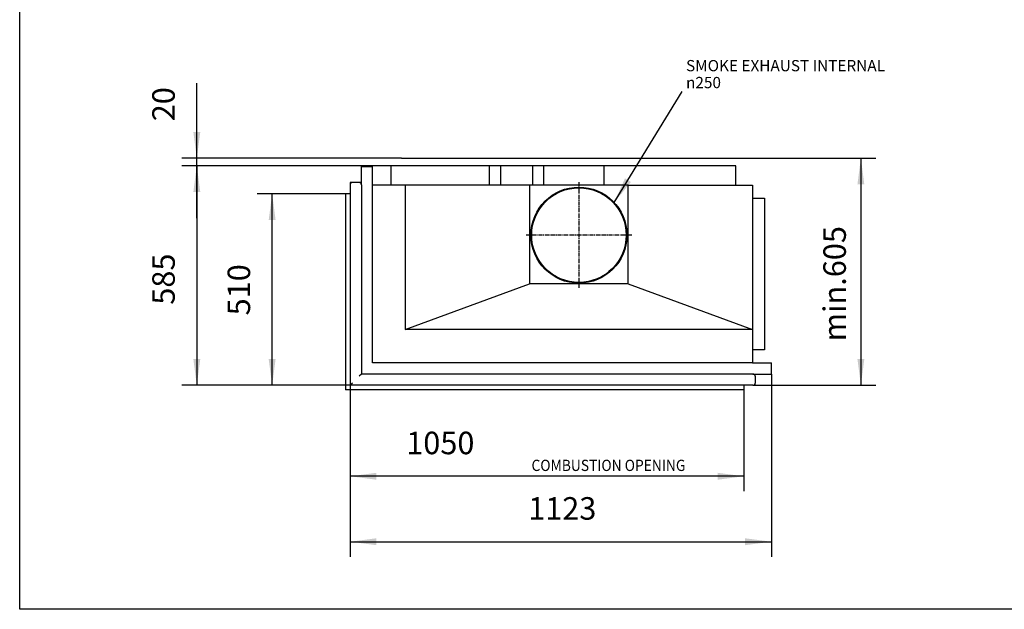
# Model space of a CAD drawing. Units: millimetres. Extents: x 0 to 287, y 17 to 217.
# Drawn here: x 0 to 131, y 17 to 95 of the extents above; entities that cross this region are included whole.
import ezdxf

# ---------------------------------------------------------------- set-up
doc = ezdxf.new("R2010")
doc.units = ezdxf.units.MM
doc.linetypes.add('DASH_CENTER', pattern=[14, 11, -1, 1, -1])
doc.layers.add('1', color=7, linetype='Continuous')
doc.styles.add('CONVERTER_11', font='txt.shx', dxfattribs={"width": 0.9})
doc.styles.add('CONVERTER_12', font='txt.shx', dxfattribs={"width": 0.9, "oblique": 11})
doc.dimstyles.new('ME10_DIM_17', dxfattribs={"dimtxt": 60, "dimasz": 70, "dimexe": 40, "dimexo": 0, "dimgap": 40, "dimtad": 1, "dimdsep": 46, "dimtxsty": 'CONVERTER_12', "dimsah": 1, "dimcen": 0.09, "dimclrd": 2, "dimclre": 2, "dimclrt": 2, "dimadec": 0, "dimazin": 0, "dimtfac": 1, "dimtdec": 4, "dimtix": 1, "dimtmove": 0, "dimatfit": 3, "dimfxl": 0, "dimtolj": 1, "dimtzin": 0, "dimarcsym": 0})
doc.dimstyles.new('ME10_DIM_18', dxfattribs={"dimtxt": 60, "dimasz": 70, "dimexe": 40, "dimexo": 0, "dimgap": 40, "dimtad": 1, "dimdsep": 46, "dimtxsty": 'CONVERTER_12', "dimsah": 1, "dimcen": 0.09, "dimclrd": 2, "dimclre": 2, "dimclrt": 2, "dimadec": 0, "dimazin": 0, "dimtfac": 1, "dimtdec": 4, "dimtix": 1, "dimtmove": 0, "dimatfit": 3, "dimfxl": 0, "dimtolj": 1, "dimtzin": 0, "dimarcsym": 0})
doc.dimstyles.new('ME10_DIM_19', dxfattribs={"dimtxt": 60, "dimasz": 70, "dimexe": 40, "dimexo": 0, "dimgap": 40, "dimtad": 1, "dimdsep": 46, "dimtxsty": 'CONVERTER_12', "dimsah": 1, "dimcen": 0.09, "dimclrd": 2, "dimclre": 2, "dimclrt": 2, "dimadec": 0, "dimazin": 0, "dimtfac": 1, "dimtdec": 4, "dimtix": 1, "dimtmove": 0, "dimatfit": 3, "dimfxl": 0, "dimtolj": 1, "dimtzin": 0, "dimarcsym": 0})
doc.dimstyles.new('ME10_DIM_20', dxfattribs={"dimtxt": 60, "dimasz": 70, "dimexe": 40, "dimexo": 0, "dimgap": 40, "dimtad": 1, "dimdsep": 46, "dimtxsty": 'CONVERTER_12', "dimsah": 1, "dimcen": 0.09, "dimclrd": 2, "dimclre": 2, "dimclrt": 2, "dimadec": 0, "dimazin": 0, "dimtfac": 1, "dimtdec": 4, "dimtix": 1, "dimtmove": 0, "dimatfit": 3, "dimfxl": 0, "dimtolj": 1, "dimtzin": 0, "dimarcsym": 0})
doc.dimstyles.new('ME10_DIM_21', dxfattribs={"dimtxt": 60, "dimasz": 70, "dimexe": 40, "dimexo": 0, "dimgap": 40, "dimtad": 1, "dimdsep": 46, "dimtxsty": 'CONVERTER_12', "dimsah": 1, "dimcen": 0.09, "dimclrd": 2, "dimclre": 2, "dimclrt": 2, "dimadec": 0, "dimazin": 0, "dimtfac": 1, "dimtdec": 4, "dimtix": 1, "dimtmove": 0, "dimatfit": 3, "dimfxl": 0, "dimtolj": 1, "dimtzin": 0, "dimarcsym": 0})
doc.dimstyles.new('ME10_DIM_22', dxfattribs={"dimtxt": 60, "dimasz": 70, "dimexe": 40, "dimexo": 0, "dimgap": 40, "dimtad": 1, "dimdsep": 46, "dimtxsty": 'CONVERTER_12', "dimsah": 1, "dimcen": 0.09, "dimclrd": 2, "dimclre": 2, "dimclrt": 2, "dimadec": 0, "dimazin": 0, "dimtfac": 1, "dimtdec": 4, "dimtix": 1, "dimtmove": 0, "dimatfit": 3, "dimfxl": 0, "dimtolj": 1, "dimtzin": 0, "dimarcsym": 0})
doc.dimstyles.get("Standard").update_dxf_attribs({"dimtxt": 0.18, "dimasz": 0.18, "dimexe": 0.18, "dimexo": 0.0625, "dimgap": 0.09, "dimtad": 0, "dimtih": 1, "dimtoh": 1, "dimdec": 4, "dimzin": 0, "dimdsep": 46, "dimtxsty": 'Standard', "dimcen": 0.09, "dimadec": 0, "dimazin": 0, "dimtfac": 1, "dimtdec": 4, "dimtofl": 0, "dimtmove": 0, "dimatfit": 3, "dimfxl": 0, "dimtolj": 1, "dimtzin": 0, "dimarcsym": 0})

# ---------------------------------------------------------------- blocks, each defined once
blk = doc.blocks.new('STOOKBODEM_1050-50_2SL__48', base_point=(881, 927.5))
at = {"color": 7, "linetype": 'Continuous'}
for p, q in [((911, 1510.5), (941, 1510.5)), ((911, 1467.5), (911, 1510.5)), ((941, 1460.5), (941, 1510.5)), ((1253, 1512.5), (1109, 1512.5)), ((1283, 1512.5), (1253, 1512.5)), ((1368.5, 1512.5), (1283, 1512.5)), ((1397, 1512.5), (1368.5, 1512.5)), ((1526.8, 1512.5), (1397, 1512.5)), ((1558.3, 1512.5), (1526.8, 1512.5)), ((1693, 1512.5), (1558.3, 1512.5)), ((887, 1467.5), (881, 1467.5)), ((881, 1467.5), (881, 1461.5)), ((881, 1461.5), (881, 927.5)), ((905, 1467.5), (887, 1467.5)), ((911, 1467.5), (905, 1467.5)), ((941, 1457.5), (941, 1460.5)), ((1954, 987.5), (1951, 987.5)), ((1954, 987.5), (2004, 987.5)), ((2004, 957.5), (2004, 987.5)), ((1961, 957.5), (2004, 957.5)), ((1961, 951.5), (1961, 957.5)), ((1961, 951.5), (1961, 933.5)), ((1955, 927.5), (881, 927.5)), ((1955, 927.5), (1961, 927.5)), ((1961, 927.5), (1961, 933.5))]:
    blk.add_line(p, q, dxfattribs=at)
blk = doc.blocks.new('Onderstel_Universal_branderbak_800_standaard_2SL_1__49', base_point=(881, 927.5))
blk.add_blockref('STOOKBODEM_1050-50_2SL__48', (881, 927.5))
blk = doc.blocks.new('Flameplates__50', base_point=(911, 957.5))
at = {"color": 7, "linetype": 'Continuous'}
for p, q in [((911, 1457.5), (911, 1447.5)), ((1951, 957.5), (1931, 957.5))]:
    blk.add_line(p, q, dxfattribs=at)
blk = doc.blocks.new('L-profiel_vonkenscherm_1050-50_2SL__51', base_point=(869, 915.5))
at = {"color": 7, "linetype": 'Continuous'}
for p, q in [((869, 1437.5), (869, 915.5)), ((881, 1437.5), (869, 1437.5)), ((1931, 927.5), (1931, 915.5)), ((1931, 915.5), (869, 915.5))]:
    blk.add_line(p, q, dxfattribs=at)
blk = doc.blocks.new('U-profiel_vonkenscherm_1050-50_2SL__52', base_point=(881, 927.5))
at = {"color": 7, "linetype": 'Continuous'}
for p, q in [((881, 1461.5), (881, 927.5)), ((905, 1467.5), (887, 1467.5)), ((911, 1461.5), (911, 1457.5)), ((911, 1457.5), (911, 1447.5)), ((911, 1447.5), (911, 957.5)), ((911, 957.5), (905, 951.5)), ((1931, 957.5), (911, 957.5)), ((1951, 957.5), (1931, 957.5)), ((1955, 957.5), (1951, 957.5)), ((1961, 951.5), (1961, 933.5)), ((887, 933.5), (881, 927.5)), ((1955, 927.5), (881, 927.5))]:
    blk.add_line(p, q, dxfattribs=at)
for centre, start, end in [((887, 1461.5), 90, 180), ((905, 1461.5), 0, 90), ((1955, 951.5), 0, 90), ((1955, 933.5), 270, 0)]:
    blk.add_arc(centre, 6, start, end, dxfattribs=at)
blk = doc.blocks.new('Vonkenscherm_1050-50_2SL_STD_1__53', base_point=(869, 915.5))
for name, p in [('U-profiel_vonkenscherm_1050-50_2SL__52', (881, 927.5)), ('L-profiel_vonkenscherm_1050-50_2SL__51', (869, 915.5))]:
    blk.add_blockref(name, p)
blk = doc.blocks.new('frame_UNV_1050-50_2SL_std__54', base_point=(911, 957.5))
at = {"color": 7, "linetype": 'Continuous'}
for p, q in [((911, 1510.5), (941, 1510.5)), ((911, 1467.5), (911, 1510.5)), ((941, 1460.5), (941, 1510.5)), ((990.5, 1460.5), (990.5, 1512.5)), ((1109, 1512.5), (990.5, 1512.5)), ((1253, 1512.5), (1109, 1512.5)), ((1283, 1512.5), (1253, 1512.5)), ((1253, 1460.5), (1253, 1512.5)), ((1283, 1460.5), (1283, 1512.5)), ((1368.5, 1512.5), (1283, 1512.5)), ((1368.5, 1460.5), (1368.5, 1512.5)), ((1397, 1512.5), (1368.5, 1512.5)), ((1397, 1460.5), (1397, 1512.5)), ((1526.8, 1512.5), (1397, 1512.5)), ((1558.3, 1512.5), (1526.8, 1512.5)), ((1558.3, 1460.5), (1558.3, 1512.5)), ((1693, 1512.5), (1558.3, 1512.5)), ((1909.5, 1512.5), (1693, 1512.5)), ((1909.5, 1460.5), (1909.5, 1512.5)), ((911, 1461.5), (911, 1467.5)), ((911, 1461.5), (911, 1457.5)), ((911, 1457.5), (911, 1447.5)), ((911, 1447.5), (911, 957.5)), ((990.5, 1460.5), (941, 1460.5)), ((941, 1457.5), (941, 1460.5)), ((941, 987.5), (941, 1457.5)), ((1027.4, 1460.5), (990.5, 1460.5)), ((1027.4, 1460.5), (1027.4, 1075.7)), ((1253, 1460.5), (1027.4, 1460.5)), ((1283, 1460.5), (1253, 1460.5)), ((1359.4, 1460.5), (1283, 1460.5)), ((1359.4, 1460.5), (1359.4, 1197.5)), ((1368.5, 1460.5), (1359.4, 1460.5)), ((1397, 1460.5), (1368.5, 1460.5)), ((1558.3, 1460.5), (1397, 1460.5)), ((1622.6, 1460.5), (1558.3, 1460.5)), ((1622.6, 1460.5), (1909.5, 1460.5)), ((1622.6, 1197.5), (1622.6, 1460.5)), ((1909.5, 1460.5), (1954, 1460.5)), ((1954, 1460.5), (1954, 1426)), ((1954, 1426), (1986, 1426)), ((1954, 1426), (1954, 1075.7)), ((1986, 1426), (1986, 1022)), ((1027.4, 1075.7), (1359.4, 1197.5)), ((1622.6, 1197.5), (1359.4, 1197.5)), ((1622.6, 1197.5), (1954, 1075.7)), ((1954, 1075.7), (1027.4, 1075.7)), ((1954, 1075.7), (1954, 1022)), ((1954, 1022), (1954, 987.5)), ((1986, 1022), (1954, 1022)), ((1951, 987.5), (941, 987.5)), ((1954, 987.5), (1951, 987.5)), ((1954, 987.5), (2004, 987.5)), ((2004, 957.5), (2004, 987.5)), ((1931, 957.5), (911, 957.5)), ((1951, 957.5), (1931, 957.5)), ((1955, 957.5), (1951, 957.5)), ((1955, 957.5), (1961, 957.5)), ((1961, 957.5), (2004, 957.5))]:
    blk.add_line(p, q, dxfattribs=at)
for radius in [128, 126]:
    blk.add_circle((1491, 1327.5), radius, dxfattribs=at)
at = {"layer": '1', "color": 2, "linetype": 'DASH_CENTER'}
for p, q in [((1491, 1468.3), (1491, 1186.7)), ((1631.8, 1327.5), (1350.2, 1327.5))]:
    blk.add_line(p, q, dxfattribs=at)
blk = doc.blocks.new('Universal_MF_1050-50_W_2SL_standaard_PALETTECAD__55', base_point=(869, 915.5))
for name, p in [('Onderstel_Universal_branderbak_800_standaard_2SL_1__49', (881, 927.5)), ('frame_UNV_1050-50_2SL_std__54', (911, 957.5)), ('Vonkenscherm_1050-50_2SL_STD_1__53', (869, 915.5)), ('Flameplates__50', (911, 957.5))]:
    blk.add_blockref(name, p)
blk = doc.blocks.new('*D146')
at = {"layer": '1', "color": 2, "linetype": 'Continuous'}
for p, q in [((2140.1, 1532.5), (2282.7, 1532.5)), ((2242.7, 1532.5), (2242.7, 927.5)), ((1955, 927.5), (2282.7, 927.5))]:
    blk.add_line(p, q, dxfattribs=at)
at = {"layer": '1', "color": 2}
for points in [[(2251.9, 1462.5), (2233.5, 1462.5), (2242.7, 1532.5)], [(2233.5, 997.5), (2251.9, 997.5), (2242.7, 927.5)]]:
    blk.add_solid(points, dxfattribs=at)
at = {"layer": '1', "color": 2, "insert": (2202.7, 1044.4), "char_height": 60, "attachment_point": 7, "rotation": 90, "line_spacing_factor": 0.60024, "style": 'CONVERTER_12'}
blk.add_mtext('\\C2;min.\\C2;605', dxfattribs=at)
blk = doc.blocks.new('*D147')
at = {"layer": '1', "color": 2, "linetype": 'Continuous'}
for p, q in [((472.2, 1532.5), (472.2, 1732.5)), ((1017.7, 1532.5), (432.2, 1532.5)), ((472.2, 1512.5), (472.2, 1532.5)), ((990.5, 1512.5), (432.2, 1512.5)), ((472.2, 1372.5), (472.2, 1512.5))]:
    blk.add_line(p, q, dxfattribs=at)
at = {"layer": '1', "color": 2}
for points in [[(463, 1602.5), (481.5, 1602.5), (472.2, 1532.5)], [(481.5, 1442.5), (463, 1442.5), (472.2, 1512.5)]]:
    blk.add_solid(points, dxfattribs=at)
at = {"layer": '1', "color": 2, "insert": (432.2, 1630.9), "char_height": 60, "attachment_point": 7, "rotation": 90, "line_spacing_factor": 0.60024, "style": 'CONVERTER_12'}
blk.add_mtext('20', dxfattribs=at)
blk = doc.blocks.new('*D148')
at = {"layer": '1', "color": 2, "linetype": 'Continuous'}
for p, q in [((990.5, 1512.5), (432.2, 1512.5)), ((472.2, 1512.5), (472.2, 927.5)), ((881, 927.5), (432.2, 927.5))]:
    blk.add_line(p, q, dxfattribs=at)
at = {"layer": '1', "color": 2}
for points in [[(481.5, 1442.5), (463, 1442.5), (472.2, 1512.5)], [(463, 997.5), (481.5, 997.5), (472.2, 927.5)]]:
    blk.add_solid(points, dxfattribs=at)
at = {"layer": '1', "color": 2, "insert": (432.2, 1142.2), "char_height": 60, "attachment_point": 7, "rotation": 90, "line_spacing_factor": 0.60024, "style": 'CONVERTER_12'}
blk.add_mtext('585', dxfattribs=at)
blk = doc.blocks.new('*D149')
at = {"layer": '1', "color": 2, "linetype": 'Continuous'}
for p, q in [((881, 1437.5), (633.1, 1437.5)), ((673.1, 927.5), (673.1, 1437.5)), ((881, 927.5), (633.1, 927.5))]:
    blk.add_line(p, q, dxfattribs=at)
at = {"layer": '1', "color": 2}
for points in [[(682.3, 1367.5), (663.8, 1367.5), (673.1, 1437.5)], [(663.8, 997.5), (682.3, 997.5), (673.1, 927.5)]]:
    blk.add_solid(points, dxfattribs=at)
at = {"layer": '1', "color": 2, "insert": (633.1, 1113.7), "char_height": 60, "attachment_point": 7, "rotation": 90, "line_spacing_factor": 0.60024, "style": 'CONVERTER_12'}
blk.add_mtext('510', dxfattribs=at)
blk = doc.blocks.new('*D150')
at = {"layer": '1', "color": 2, "linetype": 'Continuous'}
for p, q in [((881, 927.5), (881, 645.1)), ((1931, 915.5), (1931, 645.1)), ((1931, 685.1), (881, 685.1))]:
    blk.add_line(p, q, dxfattribs=at)
at = {"layer": '1', "color": 2}
for points in [[(951, 694.3), (951, 675.9), (881, 685.1)], [(1861, 675.9), (1861, 694.3), (1931, 685.1)]]:
    blk.add_solid(points, dxfattribs=at)
at = {"layer": '1', "color": 2, "insert": (1030.6, 725.1), "char_height": 60, "attachment_point": 7, "rotation": 0.0001, "line_spacing_factor": 0.60024, "style": 'CONVERTER_12'}
blk.add_mtext('1050', dxfattribs=at)
blk = doc.blocks.new('*D151')
at = {"layer": '1', "color": 2, "linetype": 'Continuous'}
for p, q in [((2004, 957.5), (2004, 470.7)), ((881, 927.5), (881, 470.7)), ((881, 510.7), (2004, 510.7))]:
    blk.add_line(p, q, dxfattribs=at)
at = {"layer": '1', "color": 2}
for points in [[(951, 519.9), (951, 501.5), (881, 510.7)], [(1934, 501.5), (1934, 519.9), (2004, 510.7)]]:
    blk.add_solid(points, dxfattribs=at)
at = {"layer": '1', "color": 2, "insert": (1355.7, 550.7), "char_height": 60, "attachment_point": 7, "rotation": 0.0001, "line_spacing_factor": 0.60024, "style": 'CONVERTER_12'}
blk.add_mtext('1123', dxfattribs=at)
blk = doc.blocks.new('metalfire_a4h_tf_UNIVERSAL__134')
at = {"layer": '1', "color": 7, "linetype": 'Continuous'}
for p, q in [((0, 16.53), (0, 216.53)), ((287, 16.53), (0, 16.53))]:
    blk.add_line(p, q, dxfattribs=at)
blk = doc.blocks.new('Top3', base_point=(1556, 1180))
at = {"layer": '1', "color": 7, "linetype": 'Continuous'}
blk.add_line((1017.738, 1532.5), (2140.138, 1532.5), dxfattribs=at)
at = {"layer": '1', "color": 2}
blk.add_solid([(1613.832, 1478.777), (1629.542, 1469.138), (1585.079, 1414.293)], dxfattribs=at)
blk.add_blockref('Universal_MF_1050-50_W_2SL_standaard_PALETTECAD__55', (869, 915.5))
at = {"layer": '1', "color": 2, "style": 'CONVERTER_11', "width": 0.9}
blk.add_text('COMBUSTION OPENING', height=30, dxfattribs=at).set_placement((1364.572, 699.159))
at = {"layer": '1', "color": 2, "insert": (1776.567, 1719.033), "char_height": 30, "attachment_point": 7, "line_spacing_factor": 0.90036, "style": 'CONVERTER_11'}
blk.add_mtext('SMOKE EXHAUST INTERNAL {\\Fgdt;n}250', dxfattribs=at)
at = {"layer": '1'}
for base, p1, p2, dimstyle, picture, middle in [((472.239, 1512.5), (1017.738, 1532.5), (990.5, 1512.5), 'ME10_DIM_18', '*D147', (402.239, 1681.707)), ((472.239, 1512.5), (881, 927.5), (990.5, 1512.5), 'ME10_DIM_19', '*D148', (402.239, 1220)), ((673.052, 927.5), (881, 1437.5), (881, 927.5), 'ME10_DIM_20', '*D149', (603.052, 1182.5))]:
    dim = blk.add_linear_dim(base=base, p1=p1, p2=p2, angle=90, dimstyle=dimstyle, dxfattribs=at)
    dim.commit()
    dim.dimension.update_dxf_attribs({"geometry": picture, "text_midpoint": middle, "text_rotation": 90})
dim = blk.add_linear_dim(base=(2242.713, 1532.5), p1=(1955, 927.5), p2=(2140.138, 1532.5), angle=90, dimstyle='ME10_DIM_17', override={"dimpost": 'min.<>'}, dxfattribs=at)
dim.commit()
dim.dimension.update_dxf_attribs({"geometry": '*D146', "text_midpoint": (2172.713, 1230), "text_rotation": 90})
for base, p1, p2, dimstyle, picture, middle in [((881, 510.707), (2004, 957.5), (881, 927.5), 'ME10_DIM_22', '*D151', (1442.5, 580.707)), ((1931, 685.097), (881, 927.5), (1931, 915.5), 'ME10_DIM_21', '*D150', (1126.398, 755.097))]:
    dim = blk.add_linear_dim(base=base, p1=p1, p2=p2, dimstyle=dimstyle, dxfattribs=at)
    dim.commit()
    dim.dimension.update_dxf_attribs({"geometry": picture, "text_midpoint": middle, "text_rotation": 0.000139})
at = {"layer": '1', "color": 2, "linetype": 'Continuous', "has_arrowhead": 0}
blk.add_leader([(1585.079, 1414.293), (1766.374, 1709.77)], dimstyle='Standard', dxfattribs=at)

msp = doc.modelspace()

# ---------------------------------------------------------------- block references
msp.add_blockref('metalfire_a4h_tf_UNIVERSAL__134', (0, 0))
at = {"xscale": 0.05, "yscale": 0.05, "zscale": 0.05}
msp.add_blockref('Top3', (77.8, 59), dxfattribs=at)

doc.saveas('drawing.dxf')
